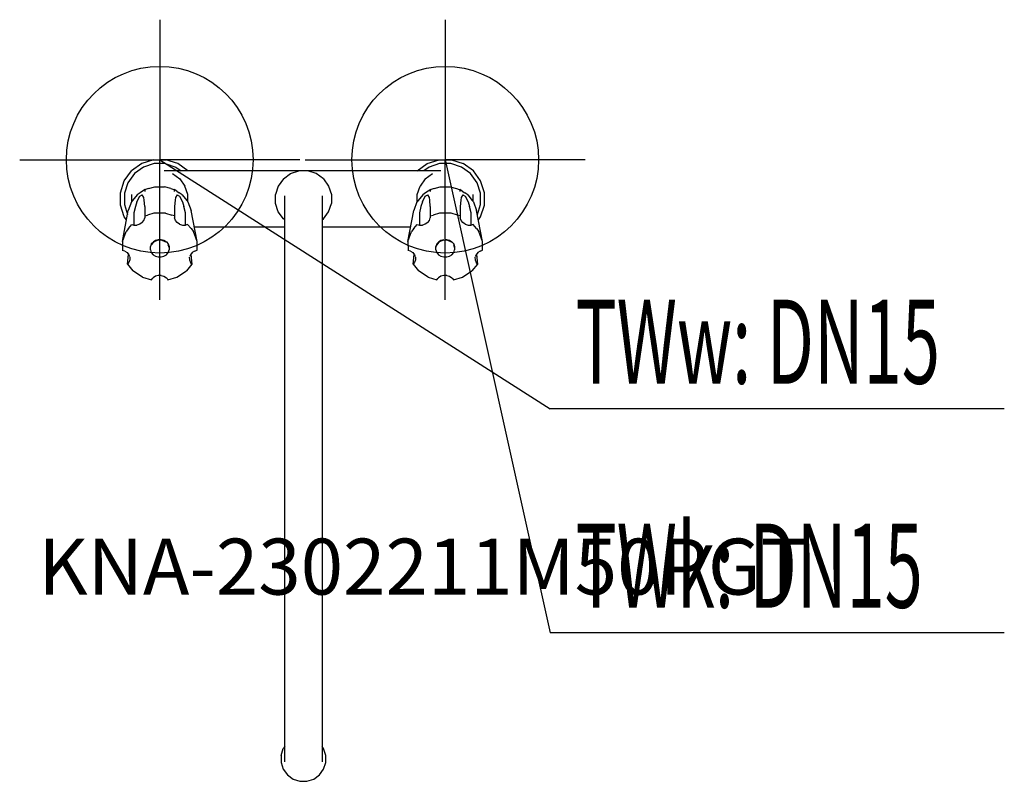
# Model space of a CAD drawing. Units: millimetres. Extents: x 0 to 528, y 0 to 408.
import ezdxf

# ---------------------------------------------------------------- set-up
doc = ezdxf.new("R2010")
doc.units = ezdxf.units.MM
doc.header["$MEASUREMENT"] = 0
doc.linetypes.add('AUSGEZOGEN', pattern=[0, 0])
doc.layers.get('0').update_dxf_attribs({"color": 1, "linetype": 'AUSGEZOGEN', "true_color": 0xff0000})
doc.layers.add('200', color=7, linetype='AUSGEZOGEN')
for name, color, linetype, true_color in [('410', 4, 'AUSGEZOGEN', 0x00ffff), ('550', 2, 'AUSGEZOGEN', 0xffff00), ('WARMWASSER', 4, 'AUSGEZOGEN', 0x00ffff)]:
    doc.layers.add(name, color=color, linetype=linetype, true_color=true_color)
doc.styles.get("Standard").update_dxf_attribs({"font": 'TXT.SHX'})

# ---------------------------------------------------------------- blocks, each defined once
blk = doc.blocks.new('GER_BLOCK_00001')
at = {"layer": '200', "linetype": 'AUSGEZOGEN'}
for p, q in [((71.67, 333), (65.35, 330.95)), ((71.67, 333), (78.33, 333)), ((84.65, 330.95), (78.33, 333)), ((218.35, 330.95), (224.67, 333)), ((224.67, 333), (231.33, 333)), ((231.33, 333), (237.65, 330.95)), ((65.35, 330.95), (59.97, 327.04)), ((66.32, 329.05), (61.47, 325.54)), ((72, 330.9), (66.32, 329.05)), ((78, 330.9), (72, 330.9)), ((78, 330.9), (83.68, 329.05)), ((83.68, 329.05), (86.52, 327)), ((90.04, 327.04), (84.65, 330.95)), ((212.97, 327.04), (218.35, 330.95)), ((219.32, 329.05), (216.49, 327)), ((225, 330.9), (219.32, 329.05)), ((231, 330.9), (225, 330.9)), ((236.68, 329.05), (231, 330.9)), ((241.54, 325.54), (236.68, 329.05)), ((243.04, 327.04), (237.65, 330.95)), ((56.06, 321.65), (59.97, 327.04)), ((61.47, 325.54), (57.95, 320.69)), ((225.56, 327), (77.44, 327)), ((81.89, 325.53), (85.74, 322.74)), ((85.74, 322.74), (88.53, 318.89)), ((90.04, 327.04), (90.07, 327)), ((141.26, 322.74), (138.47, 318.89)), ((141.26, 322.74), (145.11, 325.53)), ((145.11, 325.53), (149.62, 327)), ((158.89, 325.53), (154.38, 327)), ((162.74, 322.74), (158.89, 325.53)), ((162.74, 322.74), (165.53, 318.89)), ((212.97, 327.04), (212.94, 327)), ((217.26, 322.74), (214.47, 318.89)), ((217.26, 322.74), (221.11, 325.53)), ((245.06, 320.69), (241.54, 325.54)), ((246.95, 321.65), (243.04, 327.04)), ((54, 315.33), (56.06, 321.65)), ((57.95, 320.69), (56.1, 315)), ((67.28, 317.05), (65.87, 316.11)), ((67.17, 315.99), (67.28, 317.05)), ((69.04, 317.53), (67.47, 317.11)), ((69.04, 317.53), (72.34, 318.53)), ((72.34, 318.53), (77.66, 318.53)), ((80.96, 317.53), (77.66, 318.53)), ((80.96, 317.53), (82.53, 317.11)), ((82.72, 317.05), (82.83, 315.99)), ((84.13, 316.11), (82.72, 317.05)), ((90, 314.38), (88.53, 318.89)), ((138.47, 318.89), (137, 314.38)), ((165.53, 318.89), (167, 314.38)), ((213, 314.38), (214.47, 318.89)), ((220.28, 317.05), (218.87, 316.11)), ((220.17, 315.99), (220.28, 317.05)), ((222.04, 317.53), (220.47, 317.11)), ((222.04, 317.53), (225.34, 318.53)), ((225.34, 318.53), (230.66, 318.53)), ((230.66, 318.53), (233.96, 317.53)), ((233.96, 317.53), (235.53, 317.11)), ((235.72, 317.05), (235.83, 315.99)), ((237.13, 316.11), (235.72, 317.05)), ((246.9, 315), (245.06, 320.69)), ((249, 315.33), (246.95, 321.65)), ((54, 308.67), (54, 315.33)), ((56.1, 315), (56.1, 309)), ((60, 310.56), (60, 314.33)), ((62.95, 314.22), (60.52, 311.18)), ((62.79, 310.37), (64.3, 313.4)), ((62.97, 314.25), (62.94, 314.05)), ((64.49, 315.22), (62.97, 314.25)), ((64.3, 313.4), (65.58, 314.21)), ((65.87, 316.11), (64.49, 315.22)), ((66.51, 312.76), (65.58, 314.21)), ((66.7, 311.33), (66.51, 312.76)), ((67, 307.96), (66.7, 311.33)), ((83.3, 311.33), (83, 307.96)), ((83.49, 312.76), (83.3, 311.33)), ((84.42, 314.21), (83.49, 312.76)), ((84.13, 316.11), (85.51, 315.22)), ((84.42, 314.21), (85.7, 313.4)), ((87.03, 314.25), (85.51, 315.22)), ((85.7, 313.4), (87.21, 310.37)), ((87.06, 314.05), (87.03, 314.25)), ((87.05, 314.22), (89.48, 311.18)), ((90, 310.56), (90, 314.38)), ((137, 309.62), (137, 314.38)), ((142, 10.37), (142, 313.61)), ((162, 313.61), (162, 10.37)), ((167, 314.38), (167, 309.62)), ((213, 310.56), (213, 314.38)), ((215.95, 314.22), (213.52, 311.18)), ((215.79, 310.37), (217.3, 313.4)), ((215.97, 314.25), (215.94, 314.05)), ((217.49, 315.22), (215.97, 314.25)), ((217.3, 313.4), (218.58, 314.21)), ((218.87, 316.11), (217.49, 315.22)), ((219.51, 312.76), (218.58, 314.21)), ((219.7, 311.33), (219.51, 312.76)), ((220, 307.96), (219.7, 311.33)), ((236.3, 311.33), (236, 307.96)), ((236.49, 312.76), (236.3, 311.33)), ((237.42, 314.21), (236.49, 312.76)), ((237.13, 316.11), (238.51, 315.22)), ((237.42, 314.21), (238.7, 313.4)), ((240.03, 314.25), (238.51, 315.22)), ((238.7, 313.4), (240.21, 310.37)), ((240.06, 314.05), (240.03, 314.25)), ((240.05, 314.22), (242.48, 311.18)), ((243, 310.56), (243, 314.33)), ((246.9, 309), (246.9, 315)), ((249, 308.67), (249, 315.33)), ((56.05, 302.35), (54, 308.67)), ((56.1, 309), (57.8, 303.73)), ((59.85, 310.38), (58.2, 305.8)), ((60.52, 311.18), (59.86, 310.39)), ((62, 307.87), (61.21, 304.47)), ((62.79, 310.37), (62, 307.87)), ((67, 307.96), (67, 301.79)), ((83, 307.96), (83, 301.79)), ((87.21, 310.37), (88, 307.87)), ((88.79, 304.47), (88, 307.87)), ((89.48, 311.18), (90.14, 310.39)), ((90.15, 310.38), (91.8, 305.8)), ((138.47, 305.11), (137, 309.62)), ((165.53, 305.11), (167, 309.62)), ((212.85, 310.38), (211.2, 305.8)), ((213.52, 311.18), (212.86, 310.39)), ((215, 307.87), (214.21, 304.47)), ((215.79, 310.37), (215, 307.87)), ((220, 307.96), (220, 301.79)), ((236, 307.96), (236, 301.79)), ((240.21, 310.37), (241, 307.87)), ((241.79, 304.47), (241, 307.87)), ((242.48, 311.18), (243.14, 310.39)), ((243.15, 310.38), (244.8, 305.8)), ((245.2, 303.73), (246.9, 309)), ((246.95, 302.35), (249, 308.67)), ((55, 289.17), (58.2, 305.8)), ((57.23, 300.73), (56.05, 302.35)), ((61.21, 304.47), (61.21, 298)), ((66.51, 300.46), (67, 301.79)), ((67, 302.9), (68.53, 303.35)), ((71.83, 304.3), (68.53, 303.35)), ((78.17, 304.3), (71.83, 304.3)), ((78.17, 304.3), (81.47, 303.35)), ((83, 302.9), (81.47, 303.35)), ((83.49, 300.46), (83, 301.79)), ((88.79, 298), (88.79, 304.47)), ((95, 289.17), (91.8, 305.8)), ((141.26, 301.26), (138.47, 305.11)), ((142, 300.72), (141.26, 301.26)), ((162, 300.72), (162.74, 301.26)), ((162.74, 301.26), (165.53, 305.11)), ((208, 289.17), (211.2, 305.8)), ((214.21, 304.47), (214.21, 298)), ((219.51, 300.46), (220, 301.79)), ((220, 302.9), (221.53, 303.35)), ((224.83, 304.3), (221.53, 303.35)), ((231.17, 304.3), (224.83, 304.3)), ((234.47, 303.35), (231.17, 304.3)), ((236, 302.9), (234.47, 303.35)), ((236.49, 300.46), (236, 301.79)), ((241.79, 298), (241.79, 304.47)), ((248, 289.17), (244.8, 305.8)), ((245.78, 300.73), (246.95, 302.35)), ((58.22, 296.15), (56.96, 294.6)), ((58.22, 296.15), (60.01, 298.36)), ((60.01, 298.36), (61.21, 298)), ((61.21, 298), (62.79, 298)), ((64.3, 298.45), (62.79, 298)), ((65.58, 299.27), (64.3, 298.45)), ((65.58, 299.27), (66.51, 300.46)), ((84.42, 299.27), (83.49, 300.46)), ((85.7, 298.45), (84.42, 299.27)), ((85.7, 298.45), (87.21, 298)), ((87.21, 298), (88.79, 298)), ((89.99, 298.36), (88.79, 298)), ((91.78, 296.15), (89.99, 298.36)), ((91.78, 296.15), (93.04, 294.6)), ((93.49, 297), (142, 297)), ((162, 297), (209.51, 297)), ((211.22, 296.15), (209.96, 294.6)), ((211.22, 296.15), (213.01, 298.36)), ((213.01, 298.36), (214.21, 298)), ((214.21, 298), (215.79, 298)), ((217.3, 298.45), (215.79, 298)), ((218.58, 299.27), (217.3, 298.45)), ((218.58, 299.27), (219.51, 300.46)), ((237.42, 299.27), (236.49, 300.46)), ((238.7, 298.45), (237.42, 299.27)), ((238.7, 298.45), (240.21, 298)), ((240.21, 298), (241.79, 298)), ((242.99, 298.36), (241.79, 298)), ((244.78, 296.15), (242.99, 298.36)), ((244.78, 296.15), (246.04, 294.6)), ((55, 289.17), (56.96, 294.6)), ((72.7, 289.84), (74.21, 290.29)), ((74.21, 290.29), (75.79, 290.29)), ((75.79, 290.29), (77.3, 289.84)), ((95, 289.17), (93.04, 294.6)), ((208, 289.17), (209.96, 294.6)), ((225.7, 289.84), (227.21, 290.29)), ((228, 290.29), (228.79, 290.29)), ((228.79, 290.29), (230.3, 289.84)), ((248, 289.17), (246.04, 294.6)), ((55, 289.17), (55.15, 284.4)), ((70.49, 287.87), (70, 286.5)), ((70, 286.05), (70.49, 287.41)), ((70, 284.64), (70, 286.5)), ((70.49, 287.87), (71.12, 288.63)), ((71.42, 288.56), (70.49, 287.41)), ((71.42, 289), (72.7, 289.84)), ((72.7, 289.44), (71.42, 288.56)), ((74.21, 289.87), (72.7, 289.44)), ((75.79, 289.87), (74.21, 289.87)), ((77.3, 289.44), (75.79, 289.87)), ((77.3, 289.84), (78.58, 289)), ((78.32, 288.74), (77.3, 289.44)), ((78.58, 289), (79.51, 287.87)), ((79.51, 287.41), (79.47, 287.46)), ((79.51, 287.87), (80, 286.5)), ((80, 286.05), (79.51, 287.41)), ((80, 286.5), (80, 284.64)), ((95, 284.55), (95, 289.17)), ((208, 289.17), (208.15, 284.4)), ((223.49, 287.87), (223, 286.5)), ((223, 286.05), (223.49, 287.41)), ((223, 284.64), (223, 286.5)), ((223.49, 287.87), (224.12, 288.63)), ((224.42, 288.56), (223.49, 287.41)), ((224.42, 289), (225.7, 289.84)), ((225.7, 289.44), (224.42, 288.56)), ((227.21, 289.87), (225.7, 289.44)), ((228.79, 289.87), (228, 289.87)), ((230.3, 289.44), (228.79, 289.87)), ((230.3, 289.84), (231.58, 289)), ((231.32, 288.74), (230.3, 289.44)), ((231.58, 289), (232.51, 287.87)), ((232.51, 287.41), (232.47, 287.46)), ((232.51, 287.87), (233, 286.5)), ((233, 286.05), (232.51, 287.41)), ((233, 286.5), (233, 284.64)), ((248, 284.55), (248, 289.17)), ((56.3, 284.08), (55.15, 284.4)), ((56.3, 284.08), (57.58, 283.28)), ((57.58, 283.28), (58.51, 282.09)), ((57.77, 277.06), (58.29, 282.14)), ((58.29, 282.14), (58.31, 282.34)), ((58.51, 282.09), (58.89, 281.07)), ((59, 280.77), (59, 279.34)), ((70, 284.64), (70.49, 283.3)), ((70.49, 283.3), (71.42, 282.11)), ((71.42, 282.11), (72.7, 281.33)), ((72.7, 281.33), (74.21, 280.88)), ((74.21, 280.88), (75.79, 280.88)), ((75.79, 280.88), (77.3, 281.33)), ((77.3, 281.33), (78.58, 282.11)), ((78.58, 282.11), (79.51, 283.3)), ((79.51, 283.3), (80, 284.64)), ((90.8, 280.8), (91, 279.34)), ((91.49, 282.09), (91.11, 281.07)), ((92.42, 283.28), (91.49, 282.09)), ((91.69, 282.34), (91.71, 282.14)), ((91.71, 282.14), (92.23, 277.06)), ((93.7, 284.08), (92.42, 283.28)), ((93.7, 284.08), (95, 284.55)), ((209.3, 284.08), (208.15, 284.4)), ((209.3, 284.08), (210.58, 283.28)), ((210.58, 283.28), (211.51, 282.09)), ((210.77, 277.06), (211.29, 282.14)), ((211.29, 282.14), (211.31, 282.34)), ((211.51, 282.09), (211.89, 281.07)), ((212, 280.77), (212, 279.34)), ((223, 284.64), (223.49, 283.3)), ((223.49, 283.3), (224.42, 282.11)), ((224.42, 282.11), (225.7, 281.33)), ((225.7, 281.33), (227.21, 280.88)), ((227.21, 280.88), (228.79, 280.88)), ((228.79, 280.88), (230.3, 281.33)), ((230.3, 281.33), (231.58, 282.11)), ((231.58, 282.11), (232.51, 283.3)), ((232.51, 283.3), (233, 284.64)), ((243.8, 280.8), (244, 279.34)), ((244.49, 282.09), (244.11, 281.07)), ((245.42, 283.28), (244.49, 282.09)), ((244.69, 282.34), (244.71, 282.14)), ((244.71, 282.14), (245.23, 277.06)), ((246.7, 284.08), (245.42, 283.28)), ((246.7, 284.08), (248, 284.55)), ((58.29, 277.67), (57.77, 277.06)), ((57.77, 277.06), (60.68, 273.46)), ((58.29, 277.67), (58.51, 277.96)), ((59, 279.34), (58.51, 277.96)), ((92.23, 277.06), (89.32, 273.46)), ((91, 279.34), (91.49, 277.96)), ((91.71, 277.67), (91.49, 277.96)), ((92.23, 277.06), (91.71, 277.67)), ((211.29, 277.67), (210.77, 277.06)), ((210.77, 277.06), (213.68, 273.46)), ((211.29, 277.67), (211.51, 277.96)), ((212, 279.34), (211.51, 277.96)), ((245.23, 277.06), (242.32, 273.46)), ((244, 279.34), (244.49, 277.96)), ((244.71, 277.67), (244.49, 277.96)), ((245.23, 277.06), (244.71, 277.67)), ((65.81, 270.08), (60.68, 273.46)), ((65.81, 270.08), (70.57, 268.7)), ((70.57, 268.7), (71.07, 269.35)), ((71.07, 269.35), (71.42, 269.76)), ((72.7, 270.6), (71.42, 269.76)), ((74.21, 271.04), (72.7, 270.6)), ((75.79, 271.04), (74.21, 271.04)), ((75.79, 271.04), (77.3, 270.6)), ((77.3, 270.6), (78.58, 269.76)), ((78.93, 269.35), (78.58, 269.76)), ((78.93, 269.35), (79.43, 268.7)), ((79.43, 268.7), (84.19, 270.08)), ((84.19, 270.08), (89.32, 273.46)), ((218.81, 270.08), (213.68, 273.46)), ((218.81, 270.08), (223.57, 268.7)), ((223.57, 268.7), (224.07, 269.35)), ((224.07, 269.35), (224.42, 269.76)), ((225.7, 270.6), (224.42, 269.76)), ((227.21, 271.04), (225.7, 270.6)), ((228.79, 271.04), (227.21, 271.04)), ((228.79, 271.04), (230.3, 270.6)), ((230.3, 270.6), (231.58, 269.76)), ((231.93, 269.35), (231.58, 269.76)), ((231.93, 269.35), (232.43, 268.7)), ((232.43, 268.7), (237.19, 270.08)), ((237.19, 270.08), (242.32, 273.46)), ((140, 13.91), (141.18, 17.51)), ((142, 18.64), (141.18, 17.51)), ((162.82, 17.51), (162, 18.64)), ((164, 13.91), (162.82, 17.51)), ((140, 13.91), (140, 10.09)), ((164, 10.09), (164, 13.91)), ((140, 10.09), (141.18, 6.49)), ((141.18, 6.49), (143.41, 3.41)), ((160.59, 3.41), (162.82, 6.49)), ((162.82, 6.49), (164, 10.09)), ((143.41, 3.41), (146.49, 1.18)), ((146.49, 1.18), (150.09, 0)), ((150.09, 0), (153.91, 0)), ((153.91, 0), (157.51, 1.18)), ((157.51, 1.18), (160.59, 3.41))]:
    blk.add_line(p, q, dxfattribs=at)
blk.add_attdef('', (0, 0), '', height=1)
blk = doc.blocks.new('INST_BLOCK_00001')
at = {"layer": '410', "linetype": 'AUSGEZOGEN'}
for p in [(228, 408), (153, 333), (303, 333), (228, 258)]:
    blk.add_line(p, (228, 333), dxfattribs=at)
blk.add_circle((228, 333), 50, dxfattribs=at)
blk.add_attdef('', (0, 0), '', height=1)
blk = doc.blocks.new('INST_BLOCK_00002')
at = {"layer": 'WARMWASSER', "linetype": 'AUSGEZOGEN'}
for p in [(75, 408), (0, 333), (150, 333), (75, 258)]:
    blk.add_line(p, (75, 333), dxfattribs=at)
blk.add_circle((75, 333), 50, dxfattribs=at)
blk.add_attdef('', (0, 0), '', height=1)

msp = doc.modelspace()

# ---------------------------------------------------------------- linework, layer by layer
at = {"layer": '410', "linetype": 'AUSGEZOGEN'}
for p in [(228, 333), (527.51, 79.5)]:
    msp.add_line(p, (284.25, 79.5), dxfattribs=at)
at = {"layer": 'WARMWASSER', "linetype": 'AUSGEZOGEN'}
for p in [(75, 333), (527.51, 199.5)]:
    msp.add_line(p, (284.25, 199.5), dxfattribs=at)

# ---------------------------------------------------------------- block references
at = {"layer": '200'}
msp.add_blockref('GER_BLOCK_00001', (0, 0), dxfattribs=at)
at = {"layer": '410'}
msp.add_blockref('INST_BLOCK_00001', (0, 0), dxfattribs=at)
at = {"layer": 'WARMWASSER'}
msp.add_blockref('INST_BLOCK_00002', (0, 0), dxfattribs=at)

# ---------------------------------------------------------------- texts
at = {"layer": '410', "width": 0.6}
msp.add_text('TWk: DN15', height=45, dxfattribs=at).set_placement((297.75, 93))
at = {"layer": '550', "flags": 1}
msp.add_attdef('KNA-2302211M50PGT', (10, 100), '', height=30, dxfattribs=at)
at = {"layer": 'WARMWASSER', "width": 0.6}
msp.add_text('TWw: DN15', height=45, dxfattribs=at).set_placement((297.75, 213))

doc.saveas('drawing.dxf')
